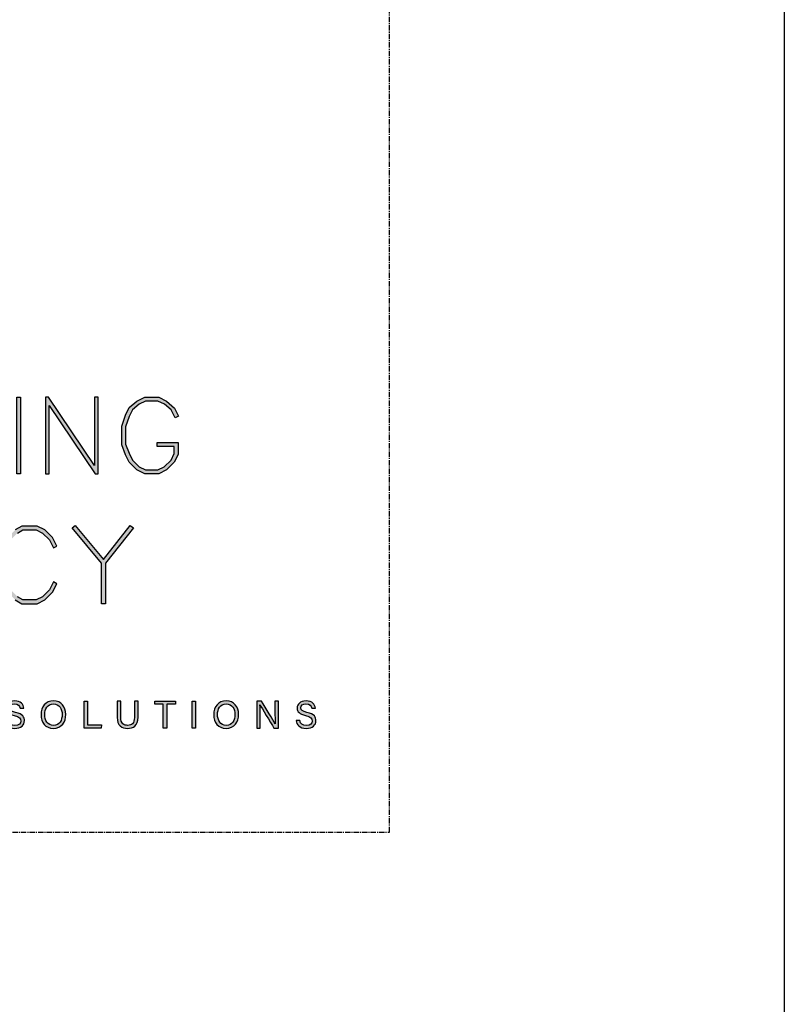
# Model space of a CAD drawing. Units: millimetres. Extents: x -8362 to 6509, y -3209 to 6379.
# Drawn here: x 203 to 292, y -2510 to -2394 of the extents above; entities that cross this region are included whole.
import ezdxf
from ezdxf.enums import TextEntityAlignment as Align

# ---------------------------------------------------------------- set-up
doc = ezdxf.new("R2010")
doc.units = ezdxf.units.MM
doc.linetypes.add('CENTER', pattern=[2, 1.25, -0.25, 0.25, -0.25])
doc.layers.get('0').update_dxf_attribs({"linetype": 'CONTINUOUS'})
doc.layers.get('Defpoints').update_dxf_attribs({"linetype": 'CONTINUOUS'})
doc.layers.add('0-Defpoints', color=7, linetype='CONTINUOUS', plot=False)
doc.layers.add('_Building Agency Blue', color=7, linetype='CONTINUOUS', true_color=0x005d96)
doc.styles.add('ALICLAD Text', font='arial.ttf', dxfattribs={"height": 1.6})

# ---------------------------------------------------------------- blocks, each defined once
blk = doc.blocks.new('Building Agency - LogoBig2')
at = {"layer": '_Building Agency Blue'}
h = blk.add_hatch(color=256, dxfattribs=at)
h.dxf.hatch_style = 1
h.paths.add_polyline_path([(76.014, 37.276), (76.014, 43.264), (76.314, 43.264), (76.314, 37.276)])
h = blk.add_hatch(color=256, dxfattribs=at)
h.dxf.hatch_style = 1
h.paths.add_polyline_path([(78.251, 43.264), (78.251, 37.276), (78.551, 37.276), (78.551, 42.622), (82.144, 37.276), (82.374, 37.276), (82.374, 43.264), (82.074, 43.264), (82.074, 37.919), (78.481, 43.264)])
h = blk.add_hatch(color=256, dxfattribs=at)
h.dxf.hatch_style = 1
h.paths.add_polyline_path([(86.973, 39.421), (86.973, 39.721), (88.621, 39.721), (88.621, 38.79), (88.315, 38.177), (87.721, 37.583), (87.108, 37.276), (86.012, 37.276), (85.399, 37.583), (84.805, 38.177), (84.511, 38.765), (84.219, 39.544), (84.219, 40.994), (84.51, 41.866), (84.808, 42.463), (85.405, 42.961), (86.012, 43.264), (87.108, 43.264), (87.716, 42.96), (88.345, 42.416), (88.649, 41.786), (88.382, 41.652), (88.072, 42.273), (87.55, 42.708), (87.037, 42.964), (86.083, 42.964), (85.57, 42.708), (85.048, 42.273), (84.788, 41.751), (84.519, 40.945), (84.519, 39.598), (84.786, 38.885), (85.052, 38.355), (85.577, 37.829), (86.083, 37.576), (87.037, 37.576), (87.543, 37.829), (88.068, 38.355), (88.321, 38.861), (88.321, 39.421)])
h = blk.add_hatch(color=256, dxfattribs=at)
h.dxf.hatch_style = 1
h.paths.add_polyline_path([(79.14, 28.684), (78.871, 28.818), (78.558, 28.191), (78.033, 27.666), (77.527, 27.413), (76.485, 27.413), (76.07, 27.662), (75.541, 28.191), (75.277, 28.719), (75.008, 29.525), (75.008, 30.782), (75.277, 31.588), (75.541, 32.116), (76.07, 32.645), (76.485, 32.894), (77.527, 32.894), (78.033, 32.641), (78.561, 32.114), (78.871, 31.489), (79.14, 31.623), (78.804, 32.294), (78.211, 32.888), (77.598, 33.194), (76.402, 33.194), (75.884, 32.884), (75.294, 32.294), (74.999, 31.703), (74.708, 30.831), (74.708, 29.477), (74.999, 28.604), (75.294, 28.014), (75.884, 27.424), (76.402, 27.113), (77.598, 27.113), (78.211, 27.42), (78.804, 28.014)])
h = blk.add_hatch(color=256, dxfattribs=at)
h.dxf.hatch_style = 1
h.paths.add_polyline_path([(82.634, 30.286), (80.352, 33.044), (80.583, 33.235), (82.781, 30.578), (84.888, 33.235), (85.123, 33.048), (82.934, 30.288), (82.934, 27.113), (82.634, 27.113)])
h = blk.add_hatch(color=256, dxfattribs=at)
h.dxf.hatch_style = 1
edge = h.paths.add_edge_path()
edge.add_spline(control_points=[(75.335, 17.982), (75.391, 17.731), (75.563, 17.595), (75.866, 17.595), (76.192, 17.595), (76.321, 17.748), (76.321, 17.946), (76.321, 18.155), (76.218, 18.273), (75.799, 18.374), (75.306, 18.494), (75.135, 18.662), (75.135, 18.956), (75.135, 19.267), (75.365, 19.52), (75.831, 19.52), (76.329, 19.52), (76.533, 19.232), (76.561, 18.958), (76.561, 18.958), (76.28, 18.958), (76.28, 18.958), (76.242, 19.143), (76.126, 19.296), (75.821, 19.296), (75.566, 19.296), (75.423, 19.182), (75.423, 18.982), (75.423, 18.786), (75.542, 18.709), (75.908, 18.62), (76.504, 18.475), (76.609, 18.243), (76.609, 17.975), (76.609, 17.638), (76.359, 17.374), (75.848, 17.374), (75.323, 17.374), (75.096, 17.661), (75.053, 17.982), (75.053, 17.982), (75.335, 17.982), (75.335, 17.982)], knot_values=[0, 0, 0, 0, 1, 1, 1, 2, 2, 2, 3, 3, 3, 4, 4, 4, 5, 5, 5, 6, 6, 6, 7, 7, 7, 8, 8, 8, 9, 9, 9, 10, 10, 10, 11, 11, 11, 12, 12, 12, 13, 13, 13, 14, 14, 14, 14], degree=3, periodic=0)
h = blk.add_hatch(color=256, dxfattribs=at)
h.dxf.hatch_style = 1
edge = h.paths.add_edge_path(flags=16)
edge.add_spline(control_points=[(78.197, 18.454), (78.197, 18.002), (78.429, 17.606), (78.878, 17.606), (79.363, 17.606), (79.557, 18.006), (79.557, 18.453), (79.557, 18.903), (79.337, 19.283), (78.879, 19.283), (78.405, 19.283), (78.197, 18.899), (78.197, 18.454)], knot_values=[0, 0, 0, 0, 1, 1, 1, 2, 2, 2, 3, 3, 3, 4, 4, 4, 4], degree=3, periodic=0)
edge = h.paths.add_edge_path()
edge.add_spline(control_points=[(79.847, 18.456), (79.847, 17.882), (79.524, 17.37), (78.866, 17.37), (78.251, 17.37), (77.907, 17.845), (77.907, 18.445), (77.907, 19.043), (78.258, 19.52), (78.89, 19.52), (79.478, 19.52), (79.847, 19.078), (79.847, 18.456)], knot_values=[0, 0, 0, 0, 1, 1, 1, 2, 2, 2, 3, 3, 3, 4, 4, 4, 4], degree=3, periodic=0)
h = blk.add_hatch(color=256, dxfattribs=at)
h.dxf.hatch_style = 1
h.paths.add_polyline_path([(81.271, 19.49), (81.548, 19.49), (81.548, 17.637), (82.638, 17.637), (82.6, 17.4), (81.271, 17.4)])
h = blk.add_hatch(color=256, dxfattribs=at)
h.dxf.hatch_style = 1
edge = h.paths.add_edge_path()
edge.add_spline(control_points=[(84.137, 19.49), (84.137, 19.49), (84.137, 18.232), (84.137, 18.232), (84.137, 17.738), (84.408, 17.605), (84.676, 17.605), (84.989, 17.605), (85.21, 17.749), (85.21, 18.232), (85.21, 18.232), (85.21, 19.49), (85.21, 19.49), (85.21, 19.49), (85.489, 19.49), (85.489, 19.49), (85.489, 19.49), (85.489, 18.246), (85.489, 18.246), (85.489, 17.568), (85.114, 17.374), (84.67, 17.374), (84.234, 17.374), (83.856, 17.584), (83.856, 18.227), (83.856, 18.227), (83.856, 19.49), (83.856, 19.49), (83.856, 19.49), (84.137, 19.49), (84.137, 19.49)], knot_values=[0, 0, 0, 0, 1, 1, 1, 2, 2, 2, 3, 3, 3, 4, 4, 4, 5, 5, 5, 6, 6, 6, 7, 7, 7, 8, 8, 8, 9, 9, 9, 10, 10, 10, 10], degree=3, periodic=0)
h = blk.add_hatch(color=256, dxfattribs=at)
h.dxf.hatch_style = 1
h.paths.add_polyline_path([(87.466, 19.252), (86.792, 19.252), (86.792, 19.49), (88.421, 19.49), (88.421, 19.252), (87.746, 19.252), (87.746, 17.4), (87.466, 17.4)])
h = blk.add_hatch(color=256, dxfattribs=at)
h.dxf.hatch_style = 1
h.paths.add_polyline_path([(89.988, 19.49), (89.988, 17.4), (89.711, 17.4), (89.711, 19.49)])
h = blk.add_hatch(color=256, dxfattribs=at)
h.dxf.hatch_style = 1
edge = h.paths.add_edge_path(flags=16)
edge.add_spline(control_points=[(91.702, 18.454), (91.702, 18.002), (91.933, 17.606), (92.382, 17.606), (92.867, 17.606), (93.06, 18.006), (93.06, 18.453), (93.06, 18.903), (92.841, 19.283), (92.383, 19.283), (91.909, 19.283), (91.702, 18.899), (91.702, 18.454)], knot_values=[0, 0, 0, 0, 1, 1, 1, 2, 2, 2, 3, 3, 3, 4, 4, 4, 4], degree=3, periodic=0)
edge = h.paths.add_edge_path()
edge.add_spline(control_points=[(93.35, 18.456), (93.35, 17.882), (93.028, 17.37), (92.37, 17.37), (91.755, 17.37), (91.411, 17.845), (91.411, 18.445), (91.411, 19.043), (91.762, 19.52), (92.394, 19.52), (92.982, 19.52), (93.35, 19.078), (93.35, 18.456)], knot_values=[0, 0, 0, 0, 1, 1, 1, 2, 2, 2, 3, 3, 3, 4, 4, 4, 4], degree=3, periodic=0)
h = blk.add_hatch(color=256, dxfattribs=at)
h.dxf.hatch_style = 1
edge = h.paths.add_edge_path()
edge.add_spline(control_points=[(94.775, 17.4), (94.775, 17.4), (94.775, 19.49), (94.775, 19.49), (94.775, 19.49), (95.142, 19.49), (95.142, 19.49), (95.442, 19.001), (96.093, 17.962), (96.211, 17.734), (96.211, 17.734), (96.215, 17.734), (96.215, 17.734), (96.195, 18.003), (96.196, 18.332), (96.196, 18.673), (96.196, 18.673), (96.196, 19.49), (96.196, 19.49), (96.196, 19.49), (96.459, 19.49), (96.459, 19.49), (96.459, 19.49), (96.459, 17.4), (96.459, 17.4), (96.459, 17.4), (96.114, 17.4), (96.114, 17.4), (95.838, 17.854), (95.158, 18.972), (95.027, 19.206), (95.027, 19.206), (95.023, 19.206), (95.023, 19.206), (95.038, 18.968), (95.038, 18.614), (95.038, 18.237), (95.038, 18.237), (95.038, 17.4), (95.038, 17.4), (95.038, 17.4), (94.775, 17.4), (94.775, 17.4)], knot_values=[0, 0, 0, 0, 1, 1, 1, 2, 2, 2, 3, 3, 3, 4, 4, 4, 5, 5, 5, 6, 6, 6, 7, 7, 7, 8, 8, 8, 9, 9, 9, 10, 10, 10, 11, 11, 11, 12, 12, 12, 13, 13, 13, 14, 14, 14, 14], degree=3, periodic=0)
h = blk.add_hatch(color=256, dxfattribs=at)
h.dxf.hatch_style = 1
edge = h.paths.add_edge_path()
edge.add_spline(control_points=[(98.126, 17.982), (98.183, 17.731), (98.354, 17.595), (98.657, 17.595), (98.983, 17.595), (99.112, 17.748), (99.112, 17.946), (99.112, 18.155), (99.009, 18.273), (98.59, 18.374), (98.098, 18.494), (97.927, 18.662), (97.927, 18.956), (97.927, 19.267), (98.156, 19.52), (98.622, 19.52), (99.12, 19.52), (99.325, 19.232), (99.353, 18.958), (99.353, 18.958), (99.071, 18.958), (99.071, 18.958), (99.033, 19.143), (98.917, 19.296), (98.612, 19.296), (98.357, 19.296), (98.215, 19.182), (98.215, 18.982), (98.215, 18.786), (98.333, 18.709), (98.699, 18.62), (99.295, 18.475), (99.4, 18.243), (99.4, 17.975), (99.4, 17.638), (99.15, 17.374), (98.639, 17.374), (98.114, 17.374), (97.887, 17.661), (97.844, 17.982), (97.844, 17.982), (98.126, 17.982), (98.126, 17.982)], knot_values=[0, 0, 0, 0, 1, 1, 1, 2, 2, 2, 3, 3, 3, 4, 4, 4, 5, 5, 5, 6, 6, 6, 7, 7, 7, 8, 8, 8, 9, 9, 9, 10, 10, 10, 11, 11, 11, 12, 12, 12, 13, 13, 13, 14, 14, 14, 14], degree=3, periodic=0)
for points in [[(76.014, 37.276), (76.014, 43.264), (76.314, 43.264), (76.314, 37.276)], [(78.251, 43.264), (78.251, 37.276), (78.551, 37.276), (78.551, 42.622), (82.144, 37.276), (82.374, 37.276), (82.374, 43.264), (82.074, 43.264), (82.074, 37.919), (78.481, 43.264)], [(86.973, 39.421), (86.973, 39.721), (88.621, 39.721), (88.621, 38.79), (88.315, 38.177), (87.721, 37.583), (87.108, 37.276), (86.012, 37.276), (85.399, 37.583), (84.805, 38.177), (84.511, 38.765), (84.219, 39.544), (84.219, 40.994), (84.51, 41.866), (84.808, 42.463), (85.405, 42.961), (86.012, 43.264), (87.108, 43.264), (87.716, 42.96), (88.345, 42.416), (88.649, 41.786), (88.382, 41.652), (88.072, 42.273), (87.55, 42.708), (87.037, 42.964), (86.083, 42.964), (85.57, 42.708), (85.048, 42.273), (84.788, 41.751), (84.519, 40.945), (84.519, 39.598), (84.786, 38.885), (85.052, 38.355), (85.577, 37.829), (86.083, 37.576), (87.037, 37.576), (87.543, 37.829), (88.068, 38.355), (88.321, 38.861), (88.321, 39.421)], [(82.634, 30.286), (80.352, 33.044), (80.583, 33.235), (82.781, 30.578), (84.888, 33.235), (85.123, 33.048), (82.934, 30.288), (82.934, 27.113), (82.634, 27.113)]]:
    blk.add_lwpolyline(points, close=True, dxfattribs=at)
for points in [[(76.07, 32.645), (76.485, 32.894), (77.527, 32.894), (78.033, 32.641), (78.561, 32.114), (78.871, 31.489), (79.14, 31.623), (78.804, 32.294), (78.211, 32.888), (77.598, 33.194), (76.402, 33.194), (75.884, 32.884)], [(75.884, 27.424), (76.402, 27.113), (77.598, 27.113), (78.211, 27.42), (78.804, 28.014), (79.14, 28.684), (78.871, 28.818), (78.558, 28.191), (78.033, 27.666), (77.527, 27.413), (76.485, 27.413), (76.07, 27.662)], [(81.271, 19.49), (81.548, 19.49), (81.548, 17.637), (82.638, 17.637), (82.6, 17.4), (81.271, 17.4), (81.271, 19.49)], [(87.466, 19.252), (86.792, 19.252), (86.792, 19.49), (88.421, 19.49), (88.421, 19.252), (87.746, 19.252), (87.746, 17.4), (87.466, 17.4), (87.466, 19.252)], [(89.988, 19.49), (89.988, 17.4), (89.711, 17.4), (89.711, 19.49), (89.988, 19.49)]]:
    blk.add_lwpolyline(points, dxfattribs=at)
for points, knots in [([(75.335, 17.982), (75.391, 17.731), (75.563, 17.595), (75.866, 17.595), (76.192, 17.595), (76.321, 17.748), (76.321, 17.946), (76.321, 18.155), (76.218, 18.273), (75.799, 18.374), (75.306, 18.494), (75.135, 18.662), (75.135, 18.956), (75.135, 19.267), (75.365, 19.52), (75.831, 19.52), (76.329, 19.52), (76.533, 19.232), (76.561, 18.958), (76.561, 18.958), (76.28, 18.958), (76.28, 18.958), (76.242, 19.143), (76.126, 19.296), (75.821, 19.296), (75.566, 19.296), (75.423, 19.182), (75.423, 18.982), (75.423, 18.786), (75.542, 18.709), (75.908, 18.62), (76.504, 18.475), (76.609, 18.243), (76.609, 17.975), (76.609, 17.638), (76.359, 17.374), (75.848, 17.374), (75.323, 17.374), (75.096, 17.661), (75.053, 17.982), (75.053, 17.982), (75.335, 17.982), (75.335, 17.982)], [0, 0, 0, 0, 1, 1, 1, 2, 2, 2, 3, 3, 3, 4, 4, 4, 5, 5, 5, 6, 6, 6, 7, 7, 7, 8, 8, 8, 9, 9, 9, 10, 10, 10, 11, 11, 11, 12, 12, 12, 13, 13, 13, 14, 14, 14, 14]), ([(79.847, 18.456), (79.847, 17.882), (79.524, 17.37), (78.866, 17.37), (78.251, 17.37), (77.907, 17.845), (77.907, 18.445), (77.907, 19.043), (78.258, 19.52), (78.89, 19.52), (79.478, 19.52), (79.847, 19.078), (79.847, 18.456)], [0, 0, 0, 0, 1, 1, 1, 2, 2, 2, 3, 3, 3, 4, 4, 4, 4]), ([(78.197, 18.454), (78.197, 18.002), (78.429, 17.606), (78.878, 17.606), (79.363, 17.606), (79.557, 18.006), (79.557, 18.453), (79.557, 18.903), (79.337, 19.283), (78.879, 19.283), (78.405, 19.283), (78.197, 18.899), (78.197, 18.454)], [0, 0, 0, 0, 1, 1, 1, 2, 2, 2, 3, 3, 3, 4, 4, 4, 4]), ([(84.137, 19.49), (84.137, 19.49), (84.137, 18.232), (84.137, 18.232), (84.137, 17.738), (84.408, 17.605), (84.676, 17.605), (84.989, 17.605), (85.21, 17.749), (85.21, 18.232), (85.21, 18.232), (85.21, 19.49), (85.21, 19.49), (85.21, 19.49), (85.489, 19.49), (85.489, 19.49), (85.489, 19.49), (85.489, 18.246), (85.489, 18.246), (85.489, 17.568), (85.114, 17.374), (84.67, 17.374), (84.234, 17.374), (83.856, 17.584), (83.856, 18.227), (83.856, 18.227), (83.856, 19.49), (83.856, 19.49), (83.856, 19.49), (84.137, 19.49), (84.137, 19.49)], [0, 0, 0, 0, 1, 1, 1, 2, 2, 2, 3, 3, 3, 4, 4, 4, 5, 5, 5, 6, 6, 6, 7, 7, 7, 8, 8, 8, 9, 9, 9, 10, 10, 10, 10]), ([(93.35, 18.456), (93.35, 17.882), (93.028, 17.37), (92.37, 17.37), (91.755, 17.37), (91.411, 17.845), (91.411, 18.445), (91.411, 19.043), (91.762, 19.52), (92.394, 19.52), (92.982, 19.52), (93.35, 19.078), (93.35, 18.456)], [0, 0, 0, 0, 1, 1, 1, 2, 2, 2, 3, 3, 3, 4, 4, 4, 4]), ([(91.702, 18.454), (91.702, 18.002), (91.933, 17.606), (92.382, 17.606), (92.867, 17.606), (93.06, 18.006), (93.06, 18.453), (93.06, 18.903), (92.841, 19.283), (92.383, 19.283), (91.909, 19.283), (91.702, 18.899), (91.702, 18.454)], [0, 0, 0, 0, 1, 1, 1, 2, 2, 2, 3, 3, 3, 4, 4, 4, 4]), ([(94.775, 17.4), (94.775, 17.4), (94.775, 19.49), (94.775, 19.49), (94.775, 19.49), (95.142, 19.49), (95.142, 19.49), (95.442, 19.001), (96.093, 17.962), (96.211, 17.734), (96.211, 17.734), (96.215, 17.734), (96.215, 17.734), (96.195, 18.003), (96.196, 18.332), (96.196, 18.673), (96.196, 18.673), (96.196, 19.49), (96.196, 19.49), (96.196, 19.49), (96.459, 19.49), (96.459, 19.49), (96.459, 19.49), (96.459, 17.4), (96.459, 17.4), (96.459, 17.4), (96.114, 17.4), (96.114, 17.4), (95.838, 17.854), (95.158, 18.972), (95.027, 19.206), (95.027, 19.206), (95.023, 19.206), (95.023, 19.206), (95.038, 18.968), (95.038, 18.614), (95.038, 18.237), (95.038, 18.237), (95.038, 17.4), (95.038, 17.4), (95.038, 17.4), (94.775, 17.4), (94.775, 17.4)], [0, 0, 0, 0, 1, 1, 1, 2, 2, 2, 3, 3, 3, 4, 4, 4, 5, 5, 5, 6, 6, 6, 7, 7, 7, 8, 8, 8, 9, 9, 9, 10, 10, 10, 11, 11, 11, 12, 12, 12, 13, 13, 13, 14, 14, 14, 14]), ([(98.126, 17.982), (98.183, 17.731), (98.354, 17.595), (98.657, 17.595), (98.983, 17.595), (99.112, 17.748), (99.112, 17.946), (99.112, 18.155), (99.009, 18.273), (98.59, 18.374), (98.098, 18.494), (97.927, 18.662), (97.927, 18.956), (97.927, 19.267), (98.156, 19.52), (98.622, 19.52), (99.12, 19.52), (99.325, 19.232), (99.353, 18.958), (99.353, 18.958), (99.071, 18.958), (99.071, 18.958), (99.033, 19.143), (98.917, 19.296), (98.612, 19.296), (98.357, 19.296), (98.215, 19.182), (98.215, 18.982), (98.215, 18.786), (98.333, 18.709), (98.699, 18.62), (99.295, 18.475), (99.4, 18.243), (99.4, 17.975), (99.4, 17.638), (99.15, 17.374), (98.639, 17.374), (98.114, 17.374), (97.887, 17.661), (97.844, 17.982), (97.844, 17.982), (98.126, 17.982), (98.126, 17.982)], [0, 0, 0, 0, 1, 1, 1, 2, 2, 2, 3, 3, 3, 4, 4, 4, 5, 5, 5, 6, 6, 6, 7, 7, 7, 8, 8, 8, 9, 9, 9, 10, 10, 10, 11, 11, 11, 12, 12, 12, 13, 13, 13, 14, 14, 14, 14])]:
    blk.add_open_spline(points, degree=3, knots=knots, dxfattribs=at)
blk = doc.blocks.new('*U481')
at = {"layer": '0-Defpoints', "linetype": 'CENTER', "ltscale": 0.5}
blk.add_lwpolyline([(0, 0), (407.2, 0), (407.2, 581.4), (0, 581.4)], close=True, dxfattribs=at)
at = {"ltscale": 0.5, "xscale": 1.5, "yscale": 1.5, "zscale": 1.5}
blk.add_blockref('Building Agency - LogoBig2', (249.49, -13.9), dxfattribs=at)
at = {"color": 8, "ltscale": 0.5, "true_color": 0x75777a, "style": 'ALICLAD Text', "flags": 4}
for tag, p in [('SHEETNUMBER', (260.5, 45.54)), ('REVISION', (258.34, 20.5))]:
    blk.add_attdef(tag, text='', height=3.9, dxfattribs=at).set_placement(p, align=Align.MIDDLE_RIGHT)
blk.add_attdef('DRAWING_TITLE', (14.66, 38.97), '', height=5.5, dxfattribs=at)

msp = doc.modelspace()

# ---------------------------------------------------------------- linework, layer by layer
at = {"layer": 'Defpoints'}
msp.add_lwpolyline([(292.5, -2535.43), (-207.32, -2535.43), (-207.32, -1861.76), (292.5, -1861.76)], close=True, dxfattribs=at)

# ---------------------------------------------------------------- block references
at = {"lineweight": -2}
msp.add_blockref('*U481', (-161.01, -2489.3), dxfattribs=at)

doc.saveas('drawing.dxf')
